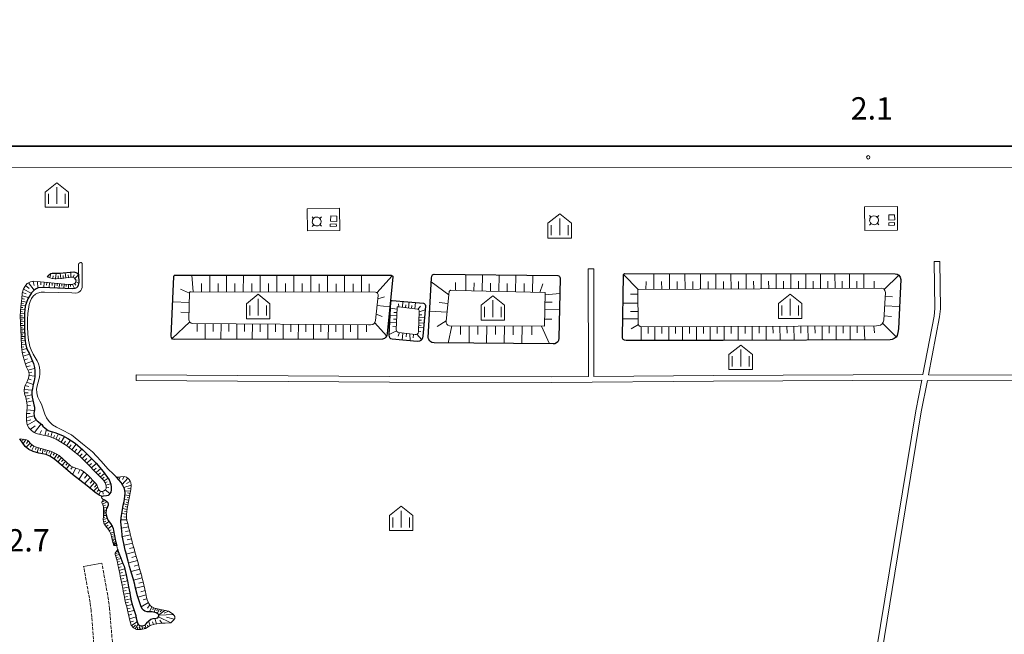
# Model space of a CAD drawing. Extents: x -24001 to -14528, y 101983 to 108000.
# Drawn here: x -19947 to -19506, y 104725 to 105000 of the extents above; entities that cross this region are included whole.
import ezdxf

# ---------------------------------------------------------------- set-up
doc = ezdxf.new("R2010")
doc.units = 0
doc.linetypes.add('210600', pattern=[2, 1.5, -0.5])
for name, color, linetype, lineweight in [('2101000', 7, 'CONTINUOUS', 15), ('2106000', 3, '210600', 15), ('2106001', 252, 'CONTINUOUS', 0), ('3001000', 4, 'CONTINUOUS', 15), ('4235000', 1, 'CONTINUOUS', 15), ('4235990', 7, 'CONTINUOUS', 15), ('5101000', 4, 'CONTINUOUS', 15), ('6101110', 11, 'CONTINUOUS', 9), ('6101990', 7, 'CONTINUOUS', 9), ('6110000', 6, '611000', 20), ('6130000', 3, '613000', 20), ('6334000', 3, 'CONTINUOUS', 9), ('7312000', 7, 'CONTINUOUS', 20)]:
    doc.layers.add(name, color=color, linetype=linetype, lineweight=lineweight)
doc.layers.add('6101120', color=6, linetype='CONTINUOUS')
doc.layers.add('CLIP_BOX', color=42, linetype='CONTINUOUS', lineweight=0, plot=False)
doc.styles.add('Dm_Anotation', font='romans.shx', dxfattribs={"bigfont": 'pscdm.shx'})
doc.linetypes.add('611000', pattern='A,1.5,[3,dmdr.shx,S=0.2,R=0,X=0,Y=0],0.5', length=2)
doc.linetypes.add('613000', pattern='A,1.5,-0.75,[1,dmdr.shx,S=0.15,R=0,X=0,Y=0],-0.75,0.5', length=3.5)

# ---------------------------------------------------------------- blocks, each defined once
blk = doc.blocks.new('633400')
at = {"layer": '6334000'}
for points in [[(-0.75, -0.75), (-0.75, 0.15)], [(0, -0.75), (0, 0.75)], [(0.75, -0.75), (0.75, 0.15)]]:
    blk.add_lwpolyline(points, dxfattribs=at)
at = {"layer": 'CLIP_BOX'}
blk.add_lwpolyline([(-1.05, -1.033), (1.05, -1.033), (1.05, 0.312), (0, 1.152), (-1.05, 0.312)], close=True, dxfattribs=at)
blk = doc.blocks.new('731200')
at = {"layer": '7312000'}
blk.add_circle((0, 0), 0.15, dxfattribs=at)

msp = doc.modelspace()

# ---------------------------------------------------------------- linework, layer by layer
at = {"layer": '2101000'}
for points in [[(-18516.79, 104943.24), (-18759.28, 104943.22), (-19235.03, 104943.19), (-19267.01, 104943.19), (-20000, 104943.25)], [(-20000, 104933.75), (-19267.01, 104933.69), (-19235.03, 104933.69), (-18759.28, 104933.72), (-18517.13, 104933.74)]]:
    msp.add_lwpolyline(points, dxfattribs=at)
at = {"layer": '2106000'}
for points in [[(-19902.3, 104681.33), (-19906.61, 104733.09), (-19906.85, 104736.03), (-19907.35, 104740.14), (-19910.31, 104756.52)], [(-19927.65, 104621.45), (-19914.53, 104659.66), (-19912.61, 104666.62), (-19911.57, 104670.39), (-19911.04, 104673.56), (-19910.62, 104676.99), (-19910.57, 104680.64), (-19914.88, 104732.4), (-19915.11, 104735.18), (-19915.56, 104738.91), (-19918.48, 104755.05)]]:
    msp.add_lwpolyline(points, dxfattribs=at)
at = {"layer": '2106001'}
msp.add_lwpolyline([(-19918.48, 104755.05), (-19910.31, 104756.52)], dxfattribs=at)
at = {"layer": '3001000'}
for points in [[(-19807.83, 104909.73), (-19807.73, 104912.1), (-19805, 104911.99), (-19805.09, 104909.62), (-19807.83, 104909.73)], [(-19557.62, 104910.25), (-19557.66, 104912.52), (-19555.09, 104912.58), (-19555.05, 104910.3), (-19557.62, 104910.25)], [(-19807.99, 104907.42), (-19808.02, 104908.46), (-19805.26, 104908.53), (-19805.24, 104907.5), (-19807.99, 104907.42)], [(-19557.73, 104907.85), (-19557.75, 104909.06), (-19555.12, 104909.1), (-19555.1, 104907.89), (-19557.73, 104907.85)]]:
    msp.add_lwpolyline(points, close=True, dxfattribs=at)
at = {"layer": '4235000'}
for points in [[(-19815.38, 104908.1), (-19815.35, 104908.06), (-19814.92, 104907.79), (-19814.43, 104907.65), (-19813.94, 104907.62), (-19813.43, 104907.69), (-19812.87, 104907.99), (-19812.58, 104908.26), (-19812.47, 104908.37), (-19812.2, 104908.88), (-19812.09, 104909.41), (-19812.09, 104909.77), (-19812.17, 104910.19), (-19812.28, 104910.48), (-19812.59, 104910.88), (-19812.65, 104910.94), (-19812.97, 104911.22), (-19813.48, 104911.47), (-19814.09, 104911.57), (-19814.7, 104911.46), (-19815.13, 104911.23), (-19815.42, 104910.99), (-19815.57, 104910.86), (-19815.91, 104910.36), (-19816.01, 104909.81), (-19816.03, 104909.28), (-19815.87, 104908.78), (-19815.64, 104908.41), (-19815.38, 104908.1)], [(-19565.68, 104911.54), (-19565.84, 104911.42), (-19566.17, 104910.91), (-19566.27, 104910.36), (-19566.29, 104909.84), (-19566.13, 104909.33), (-19565.91, 104908.96), (-19565.64, 104908.65), (-19565.61, 104908.61), (-19565.19, 104908.34), (-19564.69, 104908.2), (-19564.2, 104908.17), (-19563.69, 104908.24), (-19563.13, 104908.54), (-19562.84, 104908.82), (-19562.73, 104908.92), (-19562.46, 104909.43), (-19562.35, 104909.96), (-19562.35, 104910.32), (-19562.43, 104910.75), (-19562.54, 104911.04), (-19562.85, 104911.44), (-19562.91, 104911.49), (-19563.23, 104911.77), (-19563.74, 104912.03), (-19564.35, 104912.12), (-19564.96, 104912.01), (-19565.39, 104911.79), (-19565.68, 104911.54)]]:
    msp.add_lwpolyline(points, close=True, dxfattribs=at)
at = {"layer": '4235990'}
for points in [[(-19815.42, 104910.99), (-19816.15, 104911.69)], [(-19811.96, 104911.66), (-19812.65, 104910.94)], [(-19565.68, 104911.54), (-19566.41, 104912.24)], [(-19562.22, 104912.22), (-19562.91, 104911.49)], [(-19815.38, 104908.1), (-19816.08, 104907.37)], [(-19811.86, 104907.57), (-19812.58, 104908.26)], [(-19565.64, 104908.65), (-19566.34, 104907.92)], [(-19562.12, 104908.12), (-19562.84, 104908.82)]]:
    msp.add_lwpolyline(points, dxfattribs=at)
at = {"layer": '5101000'}
for points in [[(-18382.5, 105000), (-18513.99, 104943.74), (-19235.03, 104943.69), (-20000, 104943.75)], [(-19894.42, 104741.83), (-19893.25, 104738.69), (-19892.91, 104737.44), (-19892.23, 104736.02), (-19891.68, 104735.47), (-19891.04, 104734.99), (-19890.05, 104734.77), (-19887.78, 104734.68), (-19885.98, 104734.33), (-19885.17, 104733.81), (-19884.83, 104733.38), (-19884.74, 104732.95), (-19884.96, 104732.48), (-19885.3, 104732.1), (-19886.03, 104731.84), (-19887.28, 104731.76), (-19888.31, 104731.47), (-19889.24, 104730.71), (-19889.81, 104730.11), (-19890.5, 104729.29), (-19891.07, 104728.77), (-19891.59, 104728.55), (-19892.42, 104728.46), (-19892.9, 104728.47), (-19893.36, 104728.53), (-19893.85, 104728.93), (-19894.13, 104729.39), (-19894.5, 104730.24), (-19894.89, 104731.88), (-19895.15, 104733.05), (-19895.4, 104733.94), (-19896.02, 104735.82), (-19896.64, 104737.6), (-19897.28, 104740.19), (-19897.33, 104740.48), (-19897.57, 104742.02), (-19897.8, 104743.18), (-19898.32, 104745.86), (-19898.84, 104748.55), (-19898.95, 104749.11), (-19899.46, 104751.25), (-19900.08, 104753.83), (-19900.4, 104755.15), (-19900.85, 104756.32), (-19901.78, 104758.77), (-19902.66, 104761.05), (-19903.12, 104762.24), (-19903.41, 104763.39), (-19903.64, 104764.3), (-19904.06, 104765.97), (-19904.34, 104767.09), (-19905.05, 104771.23), (-19905.26, 104772.01), (-19905.77, 104773.17), (-19906.5, 104774.28), (-19907.44, 104775.66), (-19907.99, 104776.61), (-19908.29, 104777.55), (-19908.5, 104778.92), (-19908.45, 104780.42), (-19908.22, 104781.01), (-19907.76, 104781.75), (-19907.47, 104782.46), (-19907.44, 104782.98), (-19907.66, 104783.64), (-19908.03, 104784.15), (-19908.86, 104784.75), (-19909.48, 104785.05), (-19909.95, 104785.27), (-19910.4, 104785.62), (-19910.49, 104785.9), (-19910.46, 104786.13), (-19910.14, 104786.42), (-19909.8, 104786.5), (-19908.3, 104786.64), (-19907.57, 104786.87), (-19907.18, 104787.21), (-19906.72, 104787.76), (-19906.37, 104788.39), (-19906.09, 104789.4), (-19906.08, 104790.55), (-19906.31, 104791.86), (-19907.1, 104793.92), (-19909.73, 104797.64), (-19912.93, 104801.29), (-19916.21, 104804.66), (-19918.84, 104807.24), (-19922.33, 104810.26), (-19925.54, 104812.34), (-19927.89, 104813.78), (-19931.39, 104815.08), (-19933.53, 104815.66), (-19934.42, 104815.98), (-19935.19, 104816.49), (-19935.7, 104816.95), (-19936.72, 104817.96), (-19937.19, 104818.6), (-19937.92, 104819.29), (-19939.25, 104820.32), (-19939.84, 104820.93), (-19940.44, 104821.79), (-19940.7, 104822.46), (-19940.75, 104823.77), (-19940.57, 104825.26), (-19940.57, 104826.4), (-19940.73, 104827.43), (-19940.9, 104828.23), (-19941.3, 104829.61), (-19941.58, 104830.92), (-19941.69, 104832.3), (-19941.68, 104833.44), (-19941.45, 104834.75), (-19941.04, 104836.58), (-19940.69, 104838.27), (-19940.43, 104839.98), (-19940.34, 104841.69), (-19940.34, 104842.64), (-19940.5, 104844.23), (-19940.92, 104845.98), (-19941.86, 104848), (-19942.92, 104850.54), (-19943.89, 104852.4), (-19944.56, 104854.97), (-19944.79, 104857.15), (-19944.99, 104862.46), (-19944.94, 104868.5), (-19944.63, 104871.7), (-19943.52, 104874.99), (-19941.91, 104877.69), (-19940.7, 104878.78), (-19939.7, 104879.38), (-19938.8, 104879.88), (-19937, 104879.97), (-19923.35, 104879.45), (-19922.37, 104879.58), (-19921.76, 104879.83), (-19921.25, 104880.34), (-19920.9, 104881.11), (-19920.68, 104882.27), (-19920.83, 104890.03), (-19920.78, 104890.46), (-19920.57, 104890.85), (-19920.18, 104891.14), (-19919.91, 104891.2), (-19919.64, 104891.18), (-19919.38, 104891.08), (-19919.22, 104890.91), (-19919.14, 104890.64), (-19919.2, 104880.08), (-19919.42, 104879.24), (-19919.71, 104878.75), (-19920.08, 104878.32), (-19920.58, 104877.97), (-19921.19, 104877.66), (-19922.24, 104877.52), (-19923.74, 104877.58), (-19935.98, 104878), (-19937.58, 104877.89), (-19939.12, 104877.55), (-19940.04, 104877.04), (-19941.13, 104876.18), (-19941.88, 104875.1), (-19942.45, 104873.73), (-19942.86, 104872.36), (-19943.44, 104868.36), (-19943.57, 104865.67), (-19943.58, 104862.59), (-19943.42, 104859.16), (-19943.23, 104856.5), (-19942.95, 104855.04), (-19942.55, 104853.52), (-19942.05, 104852.15), (-19941.08, 104850.23), (-19939.28, 104847.19), (-19938.64, 104845.78), (-19938.21, 104844.27), (-19938.05, 104842.69), (-19938.05, 104841.4), (-19938.19, 104839.9), (-19938.8, 104837.59), (-19939.32, 104835.92), (-19939.55, 104834.49), (-19939.5, 104833), (-19939.35, 104831.92), (-19939.02, 104830.84), (-19938.1, 104829.17), (-19937.42, 104827.76), (-19936.74, 104825.99), (-19935.89, 104823.24), (-19935.1, 104821.58), (-19933.9, 104819.98), (-19932.42, 104818.48), (-19930.65, 104817.39), (-19928.52, 104816.44), (-19923.92, 104814.02), (-19919.04, 104810.04), (-19914.59, 104806.44), (-19910.78, 104802.39), (-19907.5, 104798.63), (-19905.31, 104796.5), (-19903.81, 104795.11), (-19901.74, 104792.72), (-19900.87, 104791.3), (-19900.23, 104789.9), (-19899.91, 104788.11), (-19899.99, 104786.42), (-19900.38, 104784.19), (-19900.75, 104782.55), (-19901.12, 104780.38), (-19901.41, 104778.73), (-19901.51, 104777.82), (-19901.81, 104775.01), (-19901.55, 104772.29), (-19901.26, 104769.33), (-19901.16, 104768.84), (-19900.47, 104765.28), (-19899.88, 104762.29), (-19899.63, 104761.38), (-19898.55, 104757.48), (-19897.88, 104755.05), (-19897.46, 104753.57), (-19896.34, 104749.67), (-19895.55, 104746.93), (-19895.33, 104745.93), (-19894.42, 104741.83)], [(-19545.6, 104824.71), (-19542.94, 104838.52), (-19636.26, 104838.08), (-19708.65, 104837.47), (-19781.49, 104837.64), (-19894.94, 104838.43), (-19894.92, 104840.93), (-19781.48, 104840.14), (-19708.65, 104839.97), (-19692.32, 104840.1), (-19692.4, 104888.39), (-19689.9, 104888.4), (-19689.82, 104840.13), (-19636.28, 104840.58), (-19542.46, 104841.03), (-19537.43, 104867.24), (-19537.02, 104870.57), (-19537.39, 104891.61), (-19534.89, 104891.65), (-19534.51, 104870.44), (-19534.95, 104866.85), (-19539.95, 104840.87), (-19361.25, 104840.71)], [(-19361.25, 104838.21), (-19540.43, 104838.37), (-19543.14, 104824.27), (-19560.9, 104716.41), (-19563.36, 104716.81), (-19545.6, 104824.71)]]:
    msp.add_lwpolyline(points, dxfattribs=at)
at = {"layer": '6101110'}
for points in [[(-19947.12, 104812.27), (-19944.07, 104811.83), (-19943.44, 104811.44), (-19942.06, 104809.86), (-19940.86, 104808.91), (-19939.16, 104808.33), (-19933.28, 104806.66), (-19932.27, 104806.28), (-19930.82, 104805.51), (-19929.5, 104804.69), (-19924.35, 104800.12), (-19923.79, 104799.78), (-19922.85, 104799.34), (-19921.05, 104798.86), (-19919.43, 104798.22), (-19918.44, 104797.44), (-19916.65, 104795.93), (-19913.1, 104792.32), (-19912.55, 104791.62), (-19912.18, 104790.43), (-19911.77, 104789.5), (-19911.16, 104788.9), (-19910.56, 104788.66), (-19910.03, 104788.68), (-19909.47, 104788.89), (-19908.74, 104789.44), (-19908.44, 104789.96), (-19908.39, 104791.12), (-19908.81, 104792.49), (-19909.58, 104793.78), (-19920.23, 104804.51), (-19926.12, 104809.23), (-19930.81, 104812.05), (-19933.51, 104813.16), (-19934.95, 104813.62), (-19936.66, 104813.89), (-19939.69, 104814.55), (-19940.89, 104815.16), (-19942.17, 104816.22), (-19942.97, 104817.14), (-19943.76, 104818.43), (-19944.1, 104820.26), (-19944.09, 104823.26), (-19943.86, 104826.22), (-19943.86, 104827.37), (-19943.94, 104828.4), (-19944.35, 104830.69), (-19944.97, 104832.41), (-19945.14, 104833.9), (-19945.02, 104835.27), (-19944.73, 104836.18), (-19943.86, 104837.89), (-19943.17, 104839.38), (-19942.88, 104840.98), (-19943.11, 104842.24), (-19944.07, 104844.3), (-19944.75, 104846.07), (-19945.6, 104849.05), (-19946.05, 104851.11), (-19946.32, 104853.57), (-19946.48, 104857.97), (-19946.86, 104867.33), (-19946.59, 104871.45), (-19946.23, 104874.96), (-19945.98, 104877.48), (-19945.4, 104879.48), (-19944.39, 104881.04), (-19943.75, 104881.83), (-19942.32, 104882.61), (-19940.74, 104882.82), (-19933.24, 104882.15), (-19925.43, 104881.32), (-19923.6, 104881.37), (-19922.51, 104881.82), (-19922.16, 104882.16), (-19922.05, 104882.96), (-19922.16, 104883.65), (-19922.67, 104884.28), (-19923.3, 104884.63), (-19924.1, 104884.63), (-19928.45, 104884.13), (-19930.79, 104883.91), (-19931.45, 104883.91), (-19932.62, 104884.03), (-19934.69, 104884.58)], [(-19670.09, 104878.98), (-19670.15, 104878.82), (-19670.16, 104878.57), (-19669.98, 104863.75), (-19669.7, 104863.06), (-19669.18, 104862.59), (-19668.54, 104862.42), (-19563.23, 104862.82), (-19562.28, 104862.95), (-19561.46, 104863.16), (-19560.72, 104863.73), (-19560.29, 104864.42), (-19559.98, 104865.33), (-19559.21, 104877.83), (-19559.49, 104878.7), (-19560, 104879.42), (-19560.93, 104879.71), (-19669.92, 104879.13), (-19670.09, 104878.98)], [(-19870.52, 104878.07), (-19870.7, 104878.03), (-19870.84, 104877.97), (-19870.92, 104877.87), (-19870.98, 104877.72), (-19871.32, 104865.61), (-19871.18, 104865.06), (-19870.83, 104864.52), (-19870.37, 104864.08), (-19869.8, 104863.94), (-19790.89, 104863.35), (-19789.89, 104863.35), (-19788.94, 104863.52), (-19788.33, 104863.88), (-19787.94, 104864.4), (-19787.72, 104865.27), (-19786.57, 104876.47), (-19786.57, 104876.82), (-19786.79, 104877.43), (-19787.3, 104877.77), (-19787.78, 104877.9), (-19870.35, 104878.07), (-19870.52, 104878.07)], [(-19753.91, 104878.76), (-19754.17, 104878.74), (-19754.4, 104878.67), (-19754.6, 104878.45), (-19754.67, 104878.21), (-19756.08, 104865), (-19756.09, 104864.25), (-19755.8, 104863.61), (-19755.28, 104863.15), (-19754.53, 104862.92), (-19712.03, 104862.76), (-19711.68, 104877.75), (-19751.27, 104878.64), (-19753.91, 104878.76)], [(-19777.51, 104871.38), (-19777.67, 104871.38), (-19777.83, 104871.3), (-19777.93, 104871.18), (-19777.99, 104870.94), (-19778.4, 104861.24), (-19778.29, 104860.63), (-19778.08, 104860.28), (-19777.74, 104860.02), (-19777.25, 104859.88), (-19769.98, 104858.91), (-19769.52, 104858.94), (-19769.17, 104859.05), (-19768.83, 104859.28), (-19768.62, 104859.57), (-19768.48, 104860.15), (-19768.48, 104860.55), (-19768.11, 104869.09), (-19768.11, 104869.37), (-19768.17, 104869.67), (-19768.33, 104869.96), (-19768.54, 104870.17), (-19768.89, 104870.31), (-19777.18, 104871.33), (-19777.51, 104871.38)], [(-19903.81, 104795.11), (-19900.27, 104795.36), (-19899.29, 104795.01), (-19898.58, 104794.52), (-19898.11, 104794.01), (-19897.68, 104793.32), (-19897.36, 104792.62), (-19897.15, 104791.44), (-19897.29, 104789.47), (-19898.91, 104781.03), (-19899.13, 104779.58), (-19899.22, 104778.42), (-19899.31, 104777.48), (-19899.23, 104776.47), (-19899.2, 104776.1), (-19899.1, 104775.66), (-19898.75, 104774.23), (-19898.38, 104772.71), (-19898.11, 104771.58), (-19898.01, 104771.17), (-19897.65, 104769.66), (-19897.21, 104767.86), (-19897.1, 104767.43), (-19896.74, 104766.11), (-19896.25, 104764.33), (-19895.74, 104762.46), (-19895.67, 104762.21), (-19895.19, 104760.51), (-19894.64, 104758.56), (-19894.12, 104756.71), (-19894.09, 104756.61), (-19893.55, 104754.65), (-19893.02, 104752.71), (-19892.48, 104750.77), (-19892.35, 104750.3), (-19891.99, 104748.77), (-19891.54, 104746.82), (-19891.09, 104744.91), (-19890.76, 104743.52), (-19890.65, 104742.98), (-19890.25, 104741.07), (-19890.06, 104740.14), (-19889.28, 104738.42), (-19888.7, 104737.57), (-19887.9, 104736.94), (-19886.7, 104736.36), (-19880.45, 104734.97), (-19878.31, 104733.67), (-19877.63, 104732.56), (-19877.63, 104731.78), (-19878.15, 104731.01), (-19879.44, 104729.82), (-19882.01, 104729.57), (-19883.47, 104729.58), (-19886.67, 104729.17), (-19888.67, 104728.54), (-19890.82, 104727.19), (-19892.68, 104726.84), (-19894.75, 104726.84), (-19896.11, 104727.49), (-19897.18, 104728.78), (-19897.81, 104730.86), (-19898.78, 104735.49), (-19899.16, 104736.89), (-19899.66, 104738.72), (-19899.87, 104739.48), (-19899.98, 104740.04), (-19900.22, 104741.33), (-19900.48, 104742.67), (-19900.73, 104744.01), (-19900.99, 104745.34), (-19901.06, 104745.71), (-19901.26, 104746.67), (-19901.53, 104748), (-19901.8, 104749.34), (-19902.07, 104750.65), (-19902.33, 104751.91), (-19902.34, 104751.95), (-19902.61, 104753.26), (-19902.88, 104754.55), (-19903.14, 104755.74), (-19903.38, 104756.91), (-19903.63, 104758.08), (-19904.3, 104760.46), (-19904.31, 104760.97), (-19904.12, 104761.39), (-19903.23, 104762.67)], [(-19903.64, 104764.3), (-19904.52, 104764.43), (-19904.74, 104764.47), (-19904.91, 104764.58), (-19905.07, 104764.76), (-19905.18, 104764.99), (-19905.35, 104765.79), (-19906, 104768.51), (-19906.37, 104769.66), (-19906.96, 104770.89), (-19907.39, 104771.57), (-19908.71, 104773.25), (-19909.44, 104774.41), (-19909.65, 104775.27), (-19909.69, 104776), (-19909.64, 104777.59), (-19909.54, 104781.01), (-19909.58, 104781.83), (-19909.84, 104782.6), (-19910.26, 104783.63), (-19910.22, 104784.15), (-19909.48, 104785.05)]]:
    msp.add_lwpolyline(points, dxfattribs=at)
at = {"layer": '6101120'}
for points in [[(-19934.69, 104884.58), (-19934.07, 104885.49), (-19933.58, 104886.02), (-19933.12, 104886.3), (-19932.66, 104886.4), (-19932.03, 104886.46), (-19931.54, 104886.48), (-19929.97, 104886.42), (-19929.25, 104886.42), (-19922.89, 104887.01), (-19921.92, 104886.78), (-19921.41, 104886.43), (-19920.75, 104885.64), (-19920.68, 104882.27), (-19920.9, 104881.11), (-19921.25, 104880.34), (-19921.76, 104879.83), (-19922.37, 104879.58), (-19923.35, 104879.45), (-19937, 104879.97), (-19938.8, 104879.88), (-19939.7, 104879.38), (-19940.7, 104878.78), (-19941.91, 104877.69), (-19943.52, 104874.99), (-19944.63, 104871.7), (-19944.94, 104868.5), (-19944.99, 104862.46), (-19944.79, 104857.15), (-19944.56, 104854.97), (-19943.89, 104852.4), (-19942.92, 104850.54), (-19941.86, 104848), (-19940.92, 104845.98), (-19940.5, 104844.23), (-19940.34, 104842.64), (-19940.34, 104841.69), (-19940.43, 104839.98), (-19940.69, 104838.27), (-19941.04, 104836.58), (-19941.45, 104834.75), (-19941.68, 104833.44), (-19941.69, 104832.3), (-19941.58, 104830.92), (-19941.3, 104829.61), (-19940.9, 104828.23), (-19940.73, 104827.43), (-19940.57, 104826.4), (-19940.57, 104825.26), (-19940.75, 104823.77), (-19940.7, 104822.46), (-19940.44, 104821.79), (-19939.84, 104820.93), (-19939.25, 104820.32), (-19937.92, 104819.29), (-19937.19, 104818.6), (-19936.72, 104817.96), (-19935.7, 104816.95), (-19935.19, 104816.49), (-19934.42, 104815.98), (-19933.53, 104815.66), (-19931.39, 104815.08), (-19927.89, 104813.78), (-19925.54, 104812.34), (-19922.33, 104810.26), (-19918.84, 104807.24), (-19916.21, 104804.66), (-19912.93, 104801.29), (-19909.73, 104797.64), (-19907.1, 104793.92), (-19906.31, 104791.86), (-19906.08, 104790.55), (-19906.09, 104789.4), (-19906.37, 104788.39), (-19906.72, 104787.76), (-19907.18, 104787.21), (-19907.57, 104786.87), (-19908.3, 104786.64), (-19909.8, 104786.5), (-19910.14, 104786.42), (-19911.48, 104787.01), (-19913.4, 104788.3), (-19916.89, 104791.17), (-19923.52, 104796.27), (-19928.51, 104800.51), (-19931.43, 104803.02), (-19933.35, 104804.31), (-19935.35, 104805.18), (-19938.49, 104805.83), (-19941.06, 104806.56), (-19943.06, 104807.49), (-19944.7, 104808.86), (-19947.12, 104812.27)], [(-19877.31, 104885.55), (-19780.66, 104885.52), (-19780.4, 104885.44), (-19780.2, 104885.3), (-19780.01, 104885.05), (-19779.91, 104884.68), (-19782.42, 104859.44), (-19782.7, 104858.52), (-19783.15, 104857.7), (-19783.69, 104857.19), (-19784.51, 104856.84), (-19877.76, 104856.68), (-19878.63, 104856.9), (-19879.13, 104857.55), (-19879.34, 104858.27), (-19878.06, 104884.9), (-19877.95, 104885.33), (-19877.72, 104885.56), (-19877.31, 104885.55)], [(-19761.35, 104885.93), (-19706.07, 104885.41), (-19705.58, 104885.31), (-19705.23, 104885.02), (-19705.08, 104884.71), (-19705.02, 104884.24), (-19705.55, 104857.31), (-19705.67, 104856.27), (-19706.07, 104855.63), (-19706.65, 104855.17), (-19707.29, 104854.83), (-19708.1, 104854.77), (-19761.38, 104855.17), (-19762.42, 104855.35), (-19763.35, 104855.92), (-19763.98, 104856.96), (-19764.15, 104857.66), (-19762.62, 104884.18), (-19762.45, 104885.06), (-19762.14, 104885.64), (-19761.81, 104885.87), (-19761.35, 104885.93)], [(-19676, 104886.23), (-19554.87, 104886.1), (-19553.89, 104885.93), (-19553.2, 104885.58), (-19552.62, 104884.71), (-19552.34, 104883.62), (-19553.38, 104861.48), (-19553.61, 104859.86), (-19553.96, 104858.53), (-19554.48, 104857.79), (-19555.23, 104857.21), (-19556.21, 104856.75), (-19557.14, 104856.52), (-19631.92, 104856.33), (-19675.4, 104856.25), (-19676.18, 104856.39), (-19676.67, 104856.77), (-19676.96, 104857.35), (-19677.1, 104857.98), (-19676.57, 104885.46), (-19676.53, 104885.84), (-19676.42, 104886.05), (-19676.25, 104886.18), (-19676, 104886.23)], [(-19780.31, 104874.18), (-19766.16, 104872.98), (-19765.85, 104872.85), (-19765.57, 104872.62), (-19765.41, 104872.35), (-19765.31, 104872), (-19765.29, 104871.61), (-19766.52, 104858.18), (-19766.65, 104857.4), (-19766.95, 104856.71), (-19767.35, 104856.28), (-19768.04, 104856.02), (-19768.99, 104855.89), (-19780.17, 104856.84), (-19780.86, 104857.07), (-19781.32, 104857.51), (-19781.49, 104858), (-19781.61, 104858.63), (-19780.77, 104873.72), (-19780.76, 104873.86), (-19780.7, 104873.99), (-19780.61, 104874.09), (-19780.47, 104874.15), (-19780.31, 104874.18)], [(-19903.23, 104762.67), (-19903.12, 104762.24), (-19902.66, 104761.05), (-19901.78, 104758.77), (-19900.85, 104756.32), (-19900.4, 104755.15), (-19900.08, 104753.83), (-19899.46, 104751.25), (-19898.95, 104749.11), (-19898.84, 104748.55), (-19898.32, 104745.86), (-19897.8, 104743.18), (-19897.57, 104742.02), (-19897.33, 104740.48), (-19897.28, 104740.19), (-19896.64, 104737.6), (-19896.02, 104735.82), (-19895.4, 104733.94), (-19895.15, 104733.05), (-19894.89, 104731.88), (-19894.5, 104730.24), (-19894.13, 104729.39), (-19893.85, 104728.93), (-19893.36, 104728.53), (-19892.9, 104728.47), (-19892.42, 104728.46), (-19891.59, 104728.55), (-19891.07, 104728.77), (-19890.5, 104729.29), (-19889.81, 104730.11), (-19889.24, 104730.71), (-19888.31, 104731.47), (-19887.28, 104731.76), (-19886.03, 104731.84), (-19885.3, 104732.1), (-19884.96, 104732.48), (-19884.74, 104732.95), (-19884.83, 104733.38), (-19885.17, 104733.81), (-19885.98, 104734.33), (-19887.78, 104734.68), (-19890.05, 104734.77), (-19891.04, 104734.99), (-19891.68, 104735.47), (-19892.23, 104736.02), (-19892.91, 104737.44), (-19893.25, 104738.69), (-19894.42, 104741.83), (-19895.33, 104745.93), (-19895.55, 104746.93), (-19896.34, 104749.67), (-19897.46, 104753.57), (-19897.88, 104755.05), (-19898.55, 104757.48), (-19899.63, 104761.38), (-19899.88, 104762.29), (-19900.47, 104765.28), (-19901.16, 104768.84), (-19901.26, 104769.33), (-19901.55, 104772.29), (-19901.81, 104775.01), (-19901.6, 104776.94), (-19901.51, 104777.82), (-19901.41, 104778.73), (-19901.12, 104780.38), (-19900.75, 104782.55), (-19900.38, 104784.19), (-19899.99, 104786.42), (-19899.91, 104788.11), (-19900.23, 104789.9), (-19900.87, 104791.3), (-19901.74, 104792.72), (-19903.81, 104795.11)], [(-19909.48, 104785.05), (-19908.86, 104784.75), (-19908.03, 104784.15), (-19907.66, 104783.64), (-19907.44, 104782.98), (-19907.47, 104782.46), (-19907.76, 104781.75), (-19908.22, 104781.01), (-19908.45, 104780.42), (-19908.5, 104778.92), (-19908.29, 104777.55), (-19907.99, 104776.61), (-19907.44, 104775.66), (-19906.5, 104774.28), (-19905.77, 104773.17), (-19905.26, 104772.01), (-19905.05, 104771.23), (-19904.34, 104767.09), (-19904.06, 104765.97), (-19903.64, 104764.3)]]:
    msp.add_lwpolyline(points, dxfattribs=at)
at = {"layer": '6101990'}
for points in [[(-19933.6, 104884.29), (-19933.17, 104886.27)], [(-19932.36, 104884), (-19932.17, 104885.31)], [(-19931.09, 104883.91), (-19930.86, 104886.45)], [(-19929.92, 104883.99), (-19929.96, 104885.21)], [(-19928.74, 104884.1), (-19928.96, 104886.45)], [(-19927.6, 104884.23), (-19927.71, 104885.39)], [(-19926.45, 104884.36), (-19926.69, 104886.66)], [(-19925.32, 104884.49), (-19925.44, 104885.63)], [(-19924.19, 104884.62), (-19924.2, 104886.89)], [(-19923.25, 104884.6), (-19922.76, 104885.73)], [(-19922.49, 104884.05), (-19920.75, 104885.64)], [(-19869.44, 104878.07), (-19869.95, 104885.55)], [(-19861.96, 104878.06), (-19861.95, 104885.54)], [(-19854.46, 104878.04), (-19854.45, 104885.54)], [(-19846.94, 104878.03), (-19846.93, 104885.54)], [(-19839.41, 104878.01), (-19839.4, 104885.54)], [(-19831.87, 104877.99), (-19831.86, 104885.54)], [(-19824.32, 104877.98), (-19824.31, 104885.53)], [(-19816.75, 104877.96), (-19816.74, 104885.53)], [(-19809.16, 104877.95), (-19809.15, 104885.53)], [(-19801.57, 104877.93), (-19801.56, 104885.53)], [(-19793.95, 104877.92), (-19793.94, 104885.53)], [(-19787.08, 104877.62), (-19780.2, 104885.3)], [(-19747.27, 104878.55), (-19747.2, 104885.79)], [(-19739.92, 104878.38), (-19739.81, 104885.72)], [(-19732.48, 104878.21), (-19732.36, 104885.65)], [(-19724.94, 104878.04), (-19724.82, 104885.58)], [(-19717.3, 104877.87), (-19717.18, 104885.51)], [(-19670, 104879.06), (-19676.53, 104885.84)], [(-19662.98, 104879.17), (-19662.98, 104886.21)], [(-19655.98, 104879.2), (-19656, 104886.21)], [(-19649.02, 104879.24), (-19649.04, 104886.2)], [(-19642.11, 104879.28), (-19642.12, 104886.19)], [(-19635.24, 104879.31), (-19635.25, 104886.18)], [(-19628.41, 104879.35), (-19628.43, 104886.18)], [(-19621.63, 104879.39), (-19621.64, 104886.17)], [(-19614.88, 104879.42), (-19614.9, 104886.16)], [(-19608.18, 104879.46), (-19608.2, 104886.16)], [(-19601.53, 104879.49), (-19601.54, 104886.15)], [(-19594.91, 104879.53), (-19594.93, 104886.14)], [(-19588.34, 104879.56), (-19588.35, 104886.14)], [(-19581.81, 104879.6), (-19581.82, 104886.13)], [(-19575.31, 104879.63), (-19575.33, 104886.12)], [(-19568.86, 104879.67), (-19568.88, 104886.12)], [(-19559.83, 104879.17), (-19553.18, 104885.55)], [(-19944.5, 104880.87), (-19942.95, 104879.51)], [(-19943.12, 104882.17), (-19940.67, 104878.81)], [(-19941.16, 104882.76), (-19940.59, 104880.98)], [(-19939.09, 104882.67), (-19938.97, 104879.79)], [(-19937.66, 104882.54), (-19937.74, 104881.24)], [(-19936.22, 104882.41), (-19936.38, 104879.95)], [(-19934.99, 104882.3), (-19935.07, 104881.1)], [(-19933.76, 104882.19), (-19933.91, 104879.85)], [(-19932.59, 104882.08), (-19932.66, 104880.94)], [(-19931.43, 104881.95), (-19931.57, 104879.76)], [(-19930.34, 104881.84), (-19930.41, 104880.78)], [(-19929.24, 104881.72), (-19929.39, 104879.68)], [(-19928.23, 104881.61), (-19928.3, 104880.63)], [(-19927.21, 104881.51), (-19927.35, 104879.6)], [(-19926.26, 104881.41), (-19926.31, 104880.49)], [(-19925.31, 104881.32), (-19925.24, 104879.52)], [(-19924.41, 104881.35), (-19924.36, 104880.45)], [(-19923.52, 104881.4), (-19922.56, 104879.55)], [(-19922.56, 104881.8), (-19921.92, 104881.06)], [(-19922.12, 104883.41), (-19921.41, 104883.32)], [(-19922.09, 104882.66), (-19920.74, 104881.97)], [(-19865.7, 104878.06), (-19865.7, 104881.8)], [(-19858.21, 104878.05), (-19858.2, 104881.8)], [(-19850.7, 104878.03), (-19850.69, 104881.79)], [(-19843.18, 104878.02), (-19843.17, 104881.78)], [(-19835.64, 104878), (-19835.64, 104881.77)], [(-19828.09, 104877.99), (-19828.09, 104881.76)], [(-19820.53, 104877.97), (-19820.53, 104881.75)], [(-19812.95, 104877.96), (-19812.95, 104881.74)], [(-19805.36, 104877.94), (-19805.36, 104881.73)], [(-19797.76, 104877.92), (-19797.75, 104881.73)], [(-19790.49, 104877.91), (-19790.48, 104881.72)], [(-19754.82, 104876.8), (-19762.72, 104882.52)], [(-19751.82, 104878.66), (-19751.79, 104882.25)], [(-19743.59, 104878.46), (-19743.54, 104882.11)], [(-19736.2, 104878.3), (-19736.14, 104881.99)], [(-19728.71, 104878.13), (-19728.65, 104881.87)], [(-19721.12, 104877.96), (-19721.06, 104881.75)], [(-19714.02, 104877.8), (-19712.72, 104881.63)], [(-19666.51, 104879.15), (-19666.5, 104882.68)], [(-19659.48, 104879.18), (-19659.49, 104882.7)], [(-19652.5, 104879.22), (-19652.51, 104882.71)], [(-19645.57, 104879.26), (-19645.57, 104882.73)], [(-19638.67, 104879.3), (-19638.68, 104882.74)], [(-19631.82, 104879.33), (-19631.83, 104882.76)], [(-19625.02, 104879.37), (-19625.03, 104882.77)], [(-19618.25, 104879.4), (-19618.26, 104882.79)], [(-19611.53, 104879.44), (-19611.54, 104882.8)], [(-19604.86, 104879.48), (-19604.86, 104882.81)], [(-19598.22, 104879.51), (-19598.23, 104882.83)], [(-19591.62, 104879.55), (-19591.63, 104882.84)], [(-19585.07, 104879.58), (-19585.08, 104882.86)], [(-19578.56, 104879.62), (-19578.57, 104882.87)], [(-19572.09, 104879.65), (-19572.1, 104882.89)], [(-19564.26, 104879.69), (-19564.27, 104882.9)], [(-19946.1, 104876.31), (-19943.23, 104875.47)], [(-19945.89, 104877.79), (-19944.25, 104877.15)], [(-19945.47, 104879.22), (-19942, 104877.54)], [(-19870.99, 104877.47), (-19875.05, 104879.31)], [(-19786.73, 104874.91), (-19783.73, 104875.82)], [(-19711.71, 104876.79), (-19705.16, 104877.36)], [(-19670.14, 104876.97), (-19673.44, 104877.02)], [(-19559.32, 104875.99), (-19556.01, 104875.84)], [(-19946.61, 104871.11), (-19945.66, 104871.01)], [(-19946.53, 104872.04), (-19944.61, 104871.77)], [(-19946.43, 104873.01), (-19945.41, 104872.86)], [(-19946.33, 104873.97), (-19944.03, 104873.48)], [(-19946.21, 104875.14), (-19944.94, 104874.85)], [(-19871.1, 104873.35), (-19878.61, 104873.64)], [(-19787.03, 104872.01), (-19781.23, 104871.43)], [(-19777.28, 104871.34), (-19777.41, 104872.64)], [(-19775.66, 104871.14), (-19775.44, 104873.76)], [(-19774.3, 104870.97), (-19774.19, 104872.31)], [(-19772.94, 104870.81), (-19772.66, 104873.53)], [(-19771.53, 104870.63), (-19771.38, 104872.02)], [(-19770.11, 104870.46), (-19769.79, 104873.29)], [(-19768.71, 104870.24), (-19767.57, 104871.62)], [(-19755.24, 104872.91), (-19759.24, 104873.24)], [(-19711.78, 104873.51), (-19708.51, 104873.45)], [(-19670.1, 104873.01), (-19676.81, 104872.97)], [(-19559.58, 104871.83), (-19552.91, 104871.52)], [(-19946.85, 104867.4), (-19945.9, 104867.37)], [(-19946.82, 104866.47), (-19944.96, 104866.46)], [(-19946.79, 104868.33), (-19944.95, 104868.26)], [(-19946.73, 104869.25), (-19945.81, 104869.18)], [(-19946.67, 104870.17), (-19944.8, 104870.02)], [(-19871.23, 104868.86), (-19875.01, 104869.04)], [(-19787.43, 104868.09), (-19784.66, 104867.06)], [(-19778.14, 104867.31), (-19781.12, 104867.46)], [(-19778.02, 104870.29), (-19780.93, 104870.82)], [(-19778.08, 104868.8), (-19779.56, 104868.87)], [(-19768.22, 104866.6), (-19765.76, 104866.46)], [(-19768.17, 104867.83), (-19766.91, 104867.72)], [(-19768.11, 104869.06), (-19765.44, 104870.04)], [(-19755.65, 104869.02), (-19763.47, 104869.47)], [(-19711.86, 104870.23), (-19705.3, 104870.09)], [(-19670.05, 104869.33), (-19673.43, 104869.34)], [(-19559.86, 104867.35), (-19556.5, 104867.1)], [(-19946.79, 104865.58), (-19945.88, 104865.59)], [(-19946.75, 104864.69), (-19944.98, 104864.72)], [(-19946.72, 104863.85), (-19945.85, 104863.86)], [(-19946.68, 104863), (-19944.99, 104863.05)], [(-19946.65, 104862.17), (-19945.82, 104862.2)], [(-19870.95, 104864.7), (-19878.87, 104857.21)], [(-19867.65, 104863.92), (-19867.66, 104860.31)], [(-19864.06, 104863.89), (-19864.08, 104856.71)], [(-19860.49, 104863.87), (-19860.51, 104860.29)], [(-19856.93, 104863.84), (-19856.95, 104856.72)], [(-19853.4, 104863.81), (-19853.41, 104860.27)], [(-19849.87, 104863.79), (-19849.89, 104856.73)], [(-19846.38, 104863.76), (-19846.39, 104860.25)], [(-19842.88, 104863.74), (-19842.9, 104856.74)], [(-19839.41, 104863.71), (-19839.42, 104860.23)], [(-19835.95, 104863.68), (-19835.97, 104856.75)], [(-19832.51, 104863.66), (-19832.52, 104860.21)], [(-19829.08, 104863.63), (-19829.1, 104856.76)], [(-19825.68, 104863.61), (-19825.69, 104860.19)], [(-19822.27, 104863.58), (-19822.29, 104856.78)], [(-19818.9, 104863.56), (-19818.91, 104860.17)], [(-19815.53, 104863.53), (-19815.55, 104856.79)], [(-19812.19, 104863.51), (-19812.2, 104860.15)], [(-19808.84, 104863.48), (-19808.86, 104856.8)], [(-19805.53, 104863.46), (-19805.54, 104860.13)], [(-19802.22, 104863.43), (-19802.24, 104856.81)], [(-19798.94, 104863.41), (-19798.94, 104860.11)], [(-19795.66, 104863.39), (-19795.65, 104856.82)], [(-19791.72, 104863.36), (-19791.71, 104860.09)], [(-19788.06, 104864.23), (-19782.78, 104858.39)], [(-19778.27, 104864.29), (-19781.3, 104864.24)], [(-19778.35, 104862.44), (-19779.87, 104862.52)], [(-19778.21, 104865.8), (-19779.7, 104865.88)], [(-19768.37, 104863.14), (-19767.22, 104863.07)], [(-19768.32, 104864.26), (-19765.98, 104864.1)], [(-19768.27, 104865.43), (-19767.07, 104865.35)], [(-19756.08, 104865.07), (-19760.04, 104862.58)], [(-19753.55, 104862.91), (-19755.17, 104855.12)], [(-19749.63, 104862.9), (-19749.65, 104858.99)], [(-19745.72, 104862.88), (-19745.76, 104855.05)], [(-19741.79, 104862.87), (-19741.81, 104858.95)], [(-19737.86, 104862.85), (-19737.9, 104854.99)], [(-19733.91, 104862.84), (-19733.93, 104858.9)], [(-19729.97, 104862.82), (-19730.01, 104854.94)], [(-19726.01, 104862.81), (-19726.03, 104858.86)], [(-19722.05, 104862.79), (-19722.09, 104854.88)], [(-19717.67, 104862.78), (-19717.7, 104858.81)], [(-19713.3, 104862.76), (-19709.72, 104854.78)], [(-19711.96, 104865.86), (-19708.67, 104865.79)], [(-19670.01, 104865.97), (-19676.95, 104865.96)], [(-19669.84, 104863.4), (-19673.17, 104861.51)], [(-19668.67, 104862.45), (-19668.68, 104856.26)], [(-19665.59, 104862.43), (-19665.58, 104859.35)], [(-19662.5, 104862.44), (-19662.48, 104856.27)], [(-19659.41, 104862.46), (-19659.4, 104859.37)], [(-19656.32, 104862.47), (-19656.3, 104856.28)], [(-19653.22, 104862.48), (-19653.21, 104859.38)], [(-19650.12, 104862.49), (-19650.1, 104856.3)], [(-19647.02, 104862.5), (-19647.01, 104859.4)], [(-19643.91, 104862.51), (-19643.9, 104856.31)], [(-19640.81, 104862.53), (-19640.8, 104859.42)], [(-19637.7, 104862.54), (-19637.68, 104856.32)], [(-19634.58, 104862.55), (-19634.57, 104859.44)], [(-19631.47, 104862.56), (-19631.45, 104856.33)], [(-19628.35, 104862.57), (-19628.34, 104859.46)], [(-19625.23, 104862.59), (-19625.21, 104856.35)], [(-19622.1, 104862.6), (-19622.09, 104859.48)], [(-19618.98, 104862.61), (-19618.96, 104856.36)], [(-19615.85, 104862.62), (-19615.84, 104859.5)], [(-19612.73, 104862.63), (-19612.71, 104856.38)], [(-19609.6, 104862.65), (-19609.59, 104859.52)], [(-19606.47, 104862.66), (-19606.45, 104856.4)], [(-19603.33, 104862.67), (-19603.32, 104859.54)], [(-19600.2, 104862.68), (-19600.18, 104856.41)], [(-19597.06, 104862.69), (-19597.05, 104859.56)], [(-19593.92, 104862.71), (-19593.9, 104856.43)], [(-19590.78, 104862.72), (-19590.77, 104859.58)], [(-19587.63, 104862.73), (-19587.61, 104856.44)], [(-19584.49, 104862.74), (-19584.48, 104859.6)], [(-19581.34, 104862.75), (-19581.32, 104856.46)], [(-19578.19, 104862.77), (-19578.18, 104859.62)], [(-19575.04, 104862.78), (-19575.02, 104856.48)], [(-19571.88, 104862.79), (-19571.87, 104859.64)], [(-19568.72, 104862.8), (-19568.44, 104856.49)], [(-19564.38, 104862.82), (-19564.13, 104859.66)], [(-19560.48, 104864.11), (-19554.37, 104857.94)], [(-19946.62, 104861.34), (-19944.95, 104861.4)], [(-19946.58, 104860.51), (-19945.75, 104860.54)], [(-19946.55, 104859.68), (-19944.89, 104859.74)], [(-19946.51, 104858.85), (-19945.68, 104858.88)], [(-19946.48, 104858.02), (-19944.82, 104858.1)], [(-19778.27, 104860.6), (-19781.59, 104858.94)], [(-19776.97, 104859.84), (-19777.57, 104858.26)], [(-19775.39, 104859.63), (-19775.73, 104856.46)], [(-19773.87, 104859.43), (-19774.04, 104857.88)], [(-19772.35, 104859.23), (-19772.24, 104856.17)], [(-19770.75, 104859.01), (-19770.88, 104857.54)], [(-19769.17, 104859.05), (-19767.01, 104856.65)], [(-19768.48, 104860.41), (-19767.41, 104860.3)], [(-19768.41, 104862.03), (-19766.18, 104861.88)], [(-19946.45, 104857.16), (-19945.62, 104857.21)], [(-19946.42, 104856.31), (-19944.71, 104856.43)], [(-19946.39, 104855.37), (-19945.51, 104855.48)], [(-19946.35, 104854.43), (-19944.48, 104854.67)], [(-19946.29, 104853.3), (-19945.25, 104853.47)], [(-19946.17, 104852.17), (-19943.98, 104852.76)], [(-19945.95, 104850.68), (-19944.68, 104851.07)], [(-19945.63, 104849.2), (-19942.74, 104850.11)], [(-19945.16, 104847.53), (-19943.65, 104848.09)], [(-19944.67, 104845.87), (-19941.4, 104847.01)], [(-19944.12, 104844.42), (-19942.46, 104844.94)], [(-19943.47, 104843.01), (-19940.45, 104843.75)], [(-19943.03, 104841.82), (-19941.68, 104842.06)], [(-19942.96, 104840.56), (-19940.42, 104840.25)], [(-19944.77, 104836.05), (-19943.06, 104835.62)], [(-19943.99, 104837.64), (-19941.04, 104836.62)], [(-19943.33, 104839.05), (-19942, 104838.69)], [(-19945.1, 104834.32), (-19941.57, 104834.06)], [(-19945.02, 104832.83), (-19943.35, 104832.9)], [(-19944.6, 104831.4), (-19941.67, 104832)], [(-19944.23, 104830.03), (-19942.88, 104830.37)], [(-19943.98, 104828.62), (-19941.19, 104829.23)], [(-19943.86, 104826.96), (-19942.28, 104827.09)], [(-19944.09, 104821.82), (-19940.7, 104822.53)], [(-19944.07, 104823.56), (-19942.4, 104823.54)], [(-19943.93, 104825.29), (-19940.61, 104824.96)], [(-19944.07, 104820.09), (-19942.16, 104820.8)], [(-19943.74, 104818.39), (-19939.6, 104820.68)], [(-19942.38, 104816.46), (-19940.28, 104817.98)], [(-19940.55, 104814.99), (-19937.56, 104818.95)], [(-19938.23, 104814.23), (-19937.37, 104815.99)], [(-19935.82, 104813.76), (-19935.08, 104816.42)], [(-19934.47, 104813.47), (-19934.16, 104814.62)], [(-19933.17, 104813.02), (-19932.52, 104815.38)], [(-19932.03, 104812.55), (-19931.57, 104813.77)], [(-19930.9, 104812.09), (-19929.72, 104814.46)], [(-19945.47, 104812.03), (-19945.82, 104811.47)], [(-19944.41, 104811.87), (-19945.53, 104810.03)], [(-19942.47, 104810.32), (-19944.22, 104808.46)], [(-19943.31, 104811.29), (-19944.06, 104810.15)], [(-19941.67, 104809.55), (-19942.38, 104808.53)], [(-19929.76, 104811.42), (-19929.1, 104812.7)], [(-19928.62, 104810.74), (-19927.13, 104813.31)], [(-19927.35, 104809.97), (-19926.56, 104811.23)], [(-19926.07, 104809.2), (-19924.43, 104811.62)], [(-19924.93, 104808.28), (-19924.01, 104809.52)], [(-19923.79, 104807.36), (-19921.84, 104809.84)], [(-19940.79, 104808.88), (-19941.8, 104806.9)], [(-19939.74, 104808.53), (-19940.11, 104807.46)], [(-19938.68, 104808.19), (-19939.26, 104806.05)], [(-19937.66, 104807.9), (-19937.92, 104806.84)], [(-19936.63, 104807.61), (-19937.14, 104805.55)], [(-19935.67, 104807.34), (-19935.92, 104806.34)], [(-19934.71, 104807.07), (-19935.37, 104805.18)], [(-19933.64, 104806.77), (-19934.03, 104805.77)], [(-19932.59, 104806.4), (-19933.58, 104804.41)], [(-19931.5, 104805.87), (-19932.07, 104804.85)], [(-19930.44, 104805.28), (-19931.75, 104803.24)], [(-19922.56, 104806.38), (-19921.54, 104807.53)], [(-19921.33, 104805.39), (-19919.32, 104807.66)], [(-19920.16, 104804.43), (-19919.18, 104805.53)], [(-19919.09, 104803.36), (-19917.1, 104805.54)], [(-19929.4, 104804.6), (-19930.15, 104803.58)], [(-19928.46, 104803.77), (-19930.09, 104801.87)], [(-19927.54, 104802.95), (-19928.35, 104802.01)], [(-19926.62, 104802.13), (-19928.23, 104800.27)], [(-19925.72, 104801.33), (-19926.51, 104800.41)], [(-19924.81, 104800.53), (-19926.39, 104798.71)], [(-19918.05, 104802.31), (-19917, 104803.36)], [(-19917.01, 104801.26), (-19914.89, 104803.31)], [(-19915.97, 104800.22), (-19914.9, 104801.22)], [(-19914.94, 104799.17), (-19912.81, 104801.15)], [(-19923.47, 104799.63), (-19924.26, 104798.6)], [(-19921.93, 104799.1), (-19923.52, 104796.27)], [(-19920.03, 104798.46), (-19920.98, 104796.75)], [(-19918.36, 104797.37), (-19920.6, 104794.03)], [(-19916.93, 104796.17), (-19918.16, 104794.64)], [(-19913.91, 104798.14), (-19912.88, 104799.1)], [(-19912.89, 104797.11), (-19910.82, 104798.89)], [(-19911.93, 104796.14), (-19910.92, 104796.99)], [(-19910.97, 104795.18), (-19909.1, 104796.75)], [(-19915.6, 104794.87), (-19918.04, 104792.06)], [(-19913.52, 104792.74), (-19915.73, 104790.22)], [(-19914.44, 104793.68), (-19915.62, 104792.39)], [(-19912.63, 104791.72), (-19913.69, 104790.61)], [(-19910.11, 104794.31), (-19909.22, 104794.98)], [(-19909.34, 104793.37), (-19907.54, 104794.54)], [(-19908.8, 104792.45), (-19907.87, 104792.98)], [(-19908.48, 104791.42), (-19906.4, 104792.1)], [(-19902.91, 104795.17), (-19903.06, 104794.8)], [(-19902.18, 104795.22), (-19902.74, 104793.87)], [(-19898.64, 104794.56), (-19901.2, 104791.83)], [(-19900.31, 104795.36), (-19901.02, 104794.03)], [(-19897.16, 104791.51), (-19900.46, 104790.4)], [(-19897.61, 104793.17), (-19899.22, 104792.19)], [(-19912.23, 104790.59), (-19914.03, 104788.82)], [(-19911.67, 104789.4), (-19912.43, 104788.65)], [(-19910.86, 104788.78), (-19911.73, 104787.18)], [(-19909.96, 104788.7), (-19909.67, 104787.48)], [(-19908.84, 104789.37), (-19906.72, 104787.76)], [(-19908.42, 104790.34), (-19907.25, 104790.37)], [(-19897.4, 104788.88), (-19900.04, 104788.83)], [(-19897.81, 104786.75), (-19899.96, 104787.11)], [(-19897.61, 104787.81), (-19898.76, 104787.96)], [(-19897.24, 104790.19), (-19898.72, 104789.97)], [(-19910.23, 104784.02), (-19909.34, 104784.24)], [(-19909.97, 104782.93), (-19907.95, 104784.04)], [(-19898.59, 104782.68), (-19900.63, 104783.06)], [(-19898.2, 104784.72), (-19900.22, 104785.12)], [(-19898.4, 104783.7), (-19899.4, 104783.89)], [(-19898.01, 104785.73), (-19899.02, 104785.93)], [(-19909.71, 104782.21), (-19908.63, 104782.53)], [(-19909.61, 104778.58), (-19909.02, 104778.56)], [(-19909.59, 104779.22), (-19908.49, 104779.04)], [(-19909.58, 104779.78), (-19909.03, 104779.67)], [(-19909.56, 104781.46), (-19908.03, 104781.31)], [(-19909.56, 104780.34), (-19908.46, 104780.11)], [(-19909.54, 104780.9), (-19908.95, 104780.77)], [(-19899.22, 104778.44), (-19901.4, 104778.77)], [(-19898.97, 104780.64), (-19901.02, 104780.98)], [(-19899.13, 104779.55), (-19900.17, 104779.7)], [(-19898.79, 104781.66), (-19899.81, 104781.84)], [(-19909.68, 104776.14), (-19907.93, 104776.5)], [(-19909.66, 104777.04), (-19908.92, 104777.11)], [(-19909.63, 104777.93), (-19908.34, 104777.89)], [(-19909.57, 104774.96), (-19908.56, 104775.41)], [(-19909.1, 104773.88), (-19907.11, 104775.18)], [(-19899.15, 104775.9), (-19901.72, 104775.88)], [(-19899.28, 104777.17), (-19900.42, 104777.23)], [(-19898.78, 104774.34), (-19900.25, 104774.19)], [(-19908.43, 104772.9), (-19907.47, 104773.6)], [(-19907.7, 104771.96), (-19905.78, 104773.18)], [(-19907.05, 104771.03), (-19906.14, 104771.44)], [(-19906.54, 104770.02), (-19904.92, 104770.45)], [(-19906.23, 104769.24), (-19905.5, 104769.43)], [(-19898.4, 104772.79), (-19901.54, 104772.24)], [(-19897.98, 104771.03), (-19899.67, 104770.66)], [(-19905.98, 104768.44), (-19904.62, 104768.72)], [(-19905.82, 104767.76), (-19905.16, 104767.89)], [(-19905.66, 104767.08), (-19904.38, 104767.34)], [(-19905.51, 104766.45), (-19904.89, 104766.62)], [(-19905.36, 104765.82), (-19904.13, 104766.23)], [(-19905.22, 104765.18), (-19904.66, 104765.64)], [(-19904.94, 104764.61), (-19903.97, 104765.61)], [(-19897.55, 104769.27), (-19901.09, 104768.5)], [(-19896.58, 104765.53), (-19900.33, 104764.58)], [(-19897.09, 104767.39), (-19898.91, 104766.99)], [(-19904.3, 104760.89), (-19903.51, 104761.03)], [(-19904.29, 104764.4), (-19904.04, 104764.66)], [(-19903.92, 104761.68), (-19902.8, 104761.43)], [(-19903.59, 104762.15), (-19903.26, 104761.95)], [(-19895.51, 104761.63), (-19899.4, 104760.56)], [(-19896.04, 104763.58), (-19897.98, 104763.04)], [(-19904.17, 104760.01), (-19902.44, 104760.47)], [(-19903.9, 104759.06), (-19902.98, 104759.27)], [(-19903.64, 104758.11), (-19901.74, 104758.68)], [(-19903.39, 104756.96), (-19902.36, 104757.27)], [(-19903.16, 104755.82), (-19900.91, 104756.47)], [(-19894.4, 104757.72), (-19898.31, 104756.62)], [(-19894.95, 104759.68), (-19896.91, 104759.13)], [(-19902.88, 104754.55), (-19901.66, 104754.9)], [(-19902.61, 104753.28), (-19900.12, 104754.01)], [(-19902.34, 104751.97), (-19901.07, 104752.3)], [(-19893.32, 104753.82), (-19897.22, 104752.72)], [(-19893.86, 104755.77), (-19895.81, 104755.22)], [(-19892.79, 104751.9), (-19894.73, 104751.35)], [(-19902.07, 104750.65), (-19899.46, 104751.24)], [(-19901.79, 104749.31), (-19900.47, 104749.61)], [(-19901.52, 104747.97), (-19898.84, 104748.55)], [(-19892.27, 104749.97), (-19896.14, 104748.96)], [(-19891.83, 104748.07), (-19893.72, 104747.62)], [(-19901.25, 104746.63), (-19899.92, 104746.92)], [(-19900.98, 104745.3), (-19898.32, 104745.84)], [(-19900.72, 104743.96), (-19899.39, 104744.22)], [(-19900.47, 104742.62), (-19897.79, 104743.14)], [(-19891.39, 104746.17), (-19895.19, 104745.28)], [(-19890.94, 104744.3), (-19892.83, 104743.73)], [(-19900.21, 104741.3), (-19898.88, 104741.61)], [(-19899.97, 104739.98), (-19897.35, 104740.59)], [(-19899.65, 104738.7), (-19898.36, 104739)], [(-19890.53, 104742.41), (-19894.22, 104741.3)], [(-19889.48, 104738.86), (-19892.68, 104736.96)], [(-19890.15, 104740.59), (-19891.87, 104740.08)], [(-19899.31, 104737.43), (-19896.73, 104737.95)], [(-19898.94, 104736.07), (-19897.62, 104736.36)], [(-19898.61, 104734.69), (-19895.86, 104735.35)], [(-19888.86, 104737.81), (-19889.87, 104736.38)], [(-19887.96, 104736.98), (-19888.94, 104734.73)], [(-19887.13, 104736.57), (-19887.47, 104735.62)], [(-19886.25, 104736.26), (-19886.84, 104734.5)], [(-19885.35, 104736.06), (-19885.73, 104735.21)], [(-19884.44, 104735.86), (-19885.53, 104734.04)], [(-19882.14, 104735.35), (-19884.83, 104733.38)], [(-19883.4, 104735.63), (-19884.15, 104734.74)], [(-19880.45, 104734.97), (-19882.4, 104734.13)], [(-19898.3, 104733.17), (-19896.87, 104733.61)], [(-19897.98, 104731.65), (-19895.02, 104732.46)], [(-19897.58, 104730.11), (-19896.21, 104730.6)], [(-19897.05, 104728.63), (-19894.5, 104730.24)], [(-19888.66, 104728.54), (-19889.42, 104730.52)], [(-19887.23, 104728.99), (-19887.63, 104730.23)], [(-19885.77, 104729.29), (-19886.65, 104731.8)], [(-19879.44, 104729.82), (-19884.96, 104732.48)], [(-19878.21, 104733.51), (-19884.78, 104733.17)], [(-19883.47, 104729.58), (-19884.36, 104730.99)], [(-19877.89, 104731.4), (-19881.34, 104732.4)], [(-19896.3, 104727.72), (-19895.31, 104728.77)], [(-19895.43, 104727.17), (-19893.99, 104729.16)], [(-19894.48, 104726.84), (-19894.15, 104727.87)], [(-19893.59, 104726.84), (-19893.36, 104728.53)], [(-19892.82, 104726.84), (-19892.81, 104727.61)], [(-19892.06, 104726.95), (-19892.2, 104728.49)], [(-19891.29, 104727.1), (-19891.41, 104727.81)], [(-19890.56, 104727.35), (-19890.96, 104728.87)], [(-19889.61, 104727.95), (-19889.94, 104728.79)]]:
    msp.add_lwpolyline(points, dxfattribs=at)
at = {"layer": '6110000'}
for points in [[(-18382.5, 105000), (-18513.99, 104943.74), (-19235.03, 104943.69), (-20000, 104943.75)], [(-20000, 104943.25), (-19235.03, 104943.19), (-18514.05, 104943.24), (-18518.28, 104908.28)]]:
    msp.add_lwpolyline(points, dxfattribs=at)
at = {"layer": '6130000'}
for points in [[(-19803.79, 104915.5), (-19818.33, 104915.32), (-19818.2, 104905.44), (-19803.67, 104905.62), (-19803.79, 104915.5)], [(-19568.48, 104905.52), (-19553.76, 104905.68), (-19553.87, 104916.33), (-19568.6, 104916.17), (-19568.48, 104905.52)]]:
    msp.add_lwpolyline(points, dxfattribs=at)

# ---------------------------------------------------------------- block references
at = {"layer": '6334000', "xscale": 5, "yscale": 5, "zscale": 5}
for p in [(-19930.52, 104921.21), (-19705.18, 104907.26), (-19840.3, 104871.22), (-19735.16, 104870.55), (-19601.88, 104871.23), (-19624.08, 104848.44), (-19776.18, 104776.29)]:
    msp.add_blockref('633400', p, dxfattribs=at)
at = {"layer": '7312000', "xscale": 5, "yscale": 5, "zscale": 5}
msp.add_blockref('731200', (-19566.92, 104938.34, 2.09), dxfattribs=at)

# ---------------------------------------------------------------- texts
at = {"layer": '7312000', "style": 'Dm_Anotation'}
for s, p in [('2.1', (-19574.76, 104955.27)), ('2.7', (-19952.64, 104761.76))]:
    msp.add_text(s, height=10, dxfattribs=at).set_placement(p)

doc.saveas('drawing.dxf')
